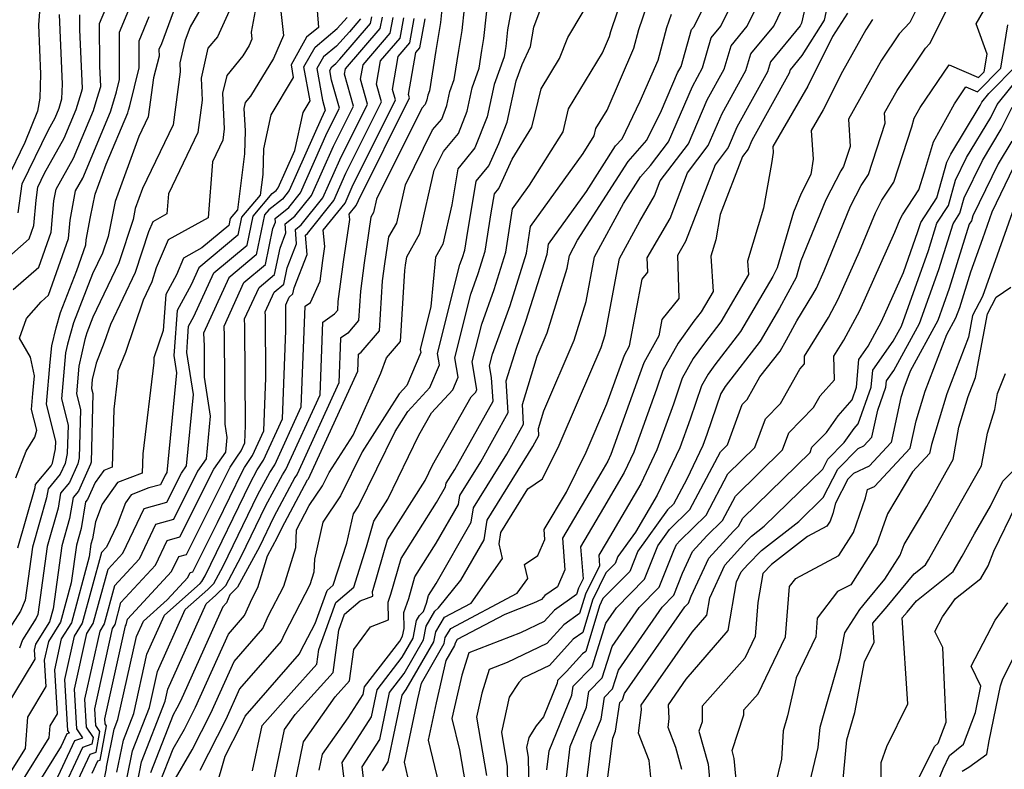
# Model space of a CAD drawing. Extents: x 2048614 to 2056816, y 2845426 to 2846625.
# Drawn here: x 2049910 to 2050045, y 2846344 to 2846447 of the extents above; entities that cross this region are included whole.
import ezdxf

# ---------------------------------------------------------------- set-up
doc = ezdxf.new("R2010")
doc.units = 0

msp = doc.modelspace()

# ---------------------------------------------------------------- linework, layer by layer
at = {"layer": 'Unknown_Line_Type', "color": 0}
for points in [[(2049936.97, 2846341.51, 2890), (2049938.33, 2846346.1, 2890), (2049940.47, 2846350.33, 2890), (2049941.05, 2846351.61, 2890), (2049948.53, 2846360.19, 2890), (2049948.67, 2846360.51, 2890), (2049950.68, 2846364.37, 2890), (2049952.32, 2846368.91, 2890), (2049953.15, 2846369.62, 2890), (2049955.01, 2846375.43, 2890), (2049955.93, 2846379.46, 2890), (2049956.63, 2846380.51, 2890), (2049961.65, 2846390.78, 2890), (2049963.4, 2846393.52, 2890), (2049966.44, 2846396.79, 2890), (2049967.75, 2846399.94, 2890), (2049967.5, 2846401.48, 2890), (2049970.57, 2846413.74, 2890), (2049970.91, 2846414.69, 2890), (2049971.23, 2846415.71, 2890), (2049971.5, 2846417.45, 2890), (2049972.79, 2846425.18, 2890), (2049974.54, 2846427.3, 2890), (2049975.93, 2846430.38, 2890), (2049977.06, 2846433.28, 2890), (2049978.31, 2846438.97, 2890), (2049979.11, 2846441.21, 2890), (2049980.24, 2846443.72, 2890), (2049980.74, 2846446.34, 2890), (2049983.32, 2846453.44, 2890)], [(2049944.23, 2846338.95, 2894), (2049946.48, 2846349.78, 2894), (2049947.94, 2846351.87, 2894), (2049953.16, 2846357.62, 2894), (2049953.93, 2846363.45, 2894), (2049954.72, 2846365.64, 2894), (2049956.86, 2846367.48, 2894), (2049958.58, 2846368.14, 2894), (2049958.57, 2846368.75, 2894), (2049958.66, 2846369.02, 2894), (2049960.62, 2846375.87, 2894), (2049965.79, 2846384.04, 2894), (2049966.8, 2846386.12, 2894), (2049972.12, 2846395.53, 2894), (2049972.73, 2846396.19, 2894), (2049972.88, 2846396.55, 2894), (2049972.26, 2846400.35, 2894), (2049973.56, 2846405.52, 2894), (2049975.27, 2846410.31, 2894), (2049976.88, 2846415.42, 2894), (2049977.8, 2846421.39, 2894), (2049980.14, 2846424.64, 2894), (2049984.73, 2846431.99, 2894), (2049985.47, 2846435.15, 2894), (2049990.15, 2846442.81, 2894), (2049991.13, 2846445.09, 2894), (2049991.32, 2846445.78, 2894), (2049993.94, 2846453.64, 2894)], [(2049909.21, 2846410.3, 2848), (2049912.73, 2846413.38, 2848), (2049914.41, 2846418.19, 2848), (2049914.79, 2846422.48, 2848), (2049915.08, 2846424.08, 2848), (2049917.47, 2846428.35, 2848), (2049920.21, 2846434.88, 2848), (2049920.72, 2846436.58, 2848), (2049921.21, 2846438.22, 2848), (2049921.09, 2846441.01, 2848), (2049921.07, 2846446.87, 2848), (2049923.29, 2846452.22, 2848)], [(2049909.57, 2846384.4, 2850), (2049910.98, 2846388.08, 2850), (2049912.15, 2846389.99, 2850), (2049912.42, 2846390.96, 2850), (2049911.71, 2846393.8, 2850), (2049911.9, 2846396, 2850), (2049912.12, 2846398.4, 2850), (2049911.55, 2846401, 2850), (2049910.07, 2846403.58, 2850), (2049911.01, 2846406.31, 2850), (2049913.04, 2846408.61, 2850), (2049914.06, 2846409.51, 2850), (2049916.79, 2846417.32, 2850), (2049917.01, 2846419.8, 2850), (2049917.76, 2846423.84, 2850), (2049918.74, 2846425.59, 2850), (2049922.57, 2846434.72, 2850), (2049922.88, 2846435.76, 2850), (2049923.39, 2846437.47, 2850), (2049923.81, 2846439.15, 2850), (2049923.79, 2846445.67, 2850), (2049926.23, 2846451.55, 2850)], [(2049929.31, 2846342.34, 2884), (2049931.18, 2846347.14, 2884), (2049932.73, 2846349.84, 2884), (2049934.26, 2846352.85, 2884), (2049938.77, 2846362.89, 2884), (2049940.99, 2846365.44, 2884), (2049942.01, 2846367.79, 2884), (2049942.82, 2846369.33, 2884), (2049944.13, 2846373.67, 2884), (2049945.51, 2846376.25, 2884), (2049946.1, 2846377.46, 2884), (2049949.64, 2846384.1, 2884), (2049949.75, 2846384.26, 2884), (2049956.52, 2846399.08, 2884), (2049956.61, 2846401.39, 2884), (2049956.98, 2846401.66, 2884), (2049959.53, 2846404.59, 2884), (2049959.94, 2846411.49, 2884), (2049960.25, 2846413.8, 2884), (2049960.8, 2846417.51, 2884), (2049961.88, 2846419.43, 2884), (2049963.07, 2846424.7, 2884), (2049966.82, 2846432.24, 2884), (2049968.06, 2846433.73, 2884), (2049968.78, 2846435.59, 2884), (2049969.2, 2846437.51, 2884), (2049969.79, 2846439.17, 2884), (2049970.42, 2846443.16, 2884), (2049970.88, 2846445.9, 2884), (2049971.51, 2846451.98, 2884)], [(2049931.19, 2846342.48, 2886), (2049933.78, 2846346.99, 2886), (2049936.33, 2846352.01, 2886), (2049939.53, 2846359.13, 2886), (2049943.5, 2846363.69, 2886), (2049944.23, 2846365.36, 2886), (2049946.39, 2846369.49, 2886), (2049948, 2846374.83, 2886), (2049948.11, 2846377.26, 2886), (2049949.85, 2846380.58, 2886), (2049951.69, 2846383.3, 2886), (2049952.58, 2846385.12, 2886), (2049955.88, 2846390.28, 2886), (2049959.7, 2846398.77, 2886), (2049960.46, 2846400.91, 2886), (2049962.42, 2846403.16, 2886), (2049962.99, 2846412.92, 2886), (2049963.09, 2846413.64, 2886), (2049963.26, 2846414.8, 2886), (2049965.06, 2846417.97, 2886), (2049967.02, 2846426.69, 2886), (2049968.3, 2846429.27, 2886), (2049970.35, 2846431.74, 2886), (2049971.54, 2846434.82, 2886), (2049972.24, 2846438, 2886), (2049973.21, 2846440.74, 2886), (2049973.59, 2846443.14, 2886), (2049973.87, 2846444.8, 2886), (2049974.57, 2846451.53, 2886)], [(2049942.07, 2846344.08, 2892), (2049943.39, 2846350.32, 2892), (2049947.36, 2846354.85, 2892), (2049950.9, 2846358.76, 2892), (2049951.17, 2846360.77, 2892), (2049953.52, 2846367.27, 2892), (2049955.97, 2846369.38, 2892), (2049957.74, 2846374.9, 2892), (2049958.75, 2846378.42, 2892), (2049960.68, 2846381.47, 2892), (2049964.91, 2846390.26, 2892), (2049966.64, 2846393.31, 2892), (2049969.58, 2846396.49, 2892), (2049970.32, 2846398.24, 2892), (2049969.88, 2846400.91, 2892), (2049972.06, 2846409.63, 2892), (2049973.09, 2846412.5, 2892), (2049974.05, 2846415.57, 2892), (2049974.86, 2846420.81, 2892), (2049975.3, 2846423.46, 2892), (2049975.9, 2846424.18, 2892), (2049977.72, 2846428.19, 2892), (2049980.46, 2846432.59, 2892), (2049981.71, 2846437.87, 2892), (2049984.26, 2846442.04, 2892), (2049985.38, 2846444.93, 2892), (2049989.73, 2846452.26, 2892)], [(2049957.74, 2846339.57, 2902), (2049957.14, 2846344.66, 2902), (2049959.56, 2846348.42, 2902), (2049960.89, 2846354.89, 2902), (2049962.9, 2846357.5, 2902), (2049965.55, 2846362.1, 2902), (2049965.91, 2846364, 2902), (2049967.14, 2846366.07, 2902), (2049967.6, 2846366.51, 2902), (2049970.7, 2846370.3, 2902), (2049973.89, 2846375.87, 2902), (2049974.31, 2846378.57, 2902), (2049980.57, 2846388.69, 2902), (2049981.41, 2846390.2, 2902), (2049981.35, 2846391.18, 2902), (2049982.1, 2846393.61, 2902), (2049986.28, 2846403.3, 2902), (2049987.9, 2846408.65, 2902), (2049989.05, 2846414.76, 2902), (2049993.03, 2846422.12, 2902), (2049995.37, 2846425.78, 2902), (2049996.77, 2846427.35, 2902), (2049999.23, 2846430.58, 2902), (2050002.5, 2846438.22, 2902), (2050003.91, 2846440.76, 2902), (2050005.1, 2846444.91, 2902), (2050006.39, 2846446.48, 2902), (2050009.3, 2846452.44, 2902)], [(2049982.5, 2846344.24, 2918), (2049982.82, 2846346.84, 2918), (2049985.94, 2846354.5, 2918), (2049986.13, 2846355.75, 2918), (2049988.73, 2846358.4, 2918), (2049990.62, 2846364.43, 2918), (2049992.06, 2846366.52, 2918), (2049995.92, 2846370.44, 2918), (2049997.75, 2846375.06, 2918), (2049999.35, 2846377.28, 2918), (2050002.16, 2846380.03, 2918), (2050006.35, 2846387.95, 2918), (2050007.32, 2846388.91, 2918), (2050009.34, 2846394.47, 2918), (2050010.02, 2846395.17, 2918), (2050011.78, 2846398.27, 2918), (2050014.54, 2846401.83, 2918), (2050015.44, 2846403.38, 2918), (2050016.84, 2846405.99, 2918), (2050019.06, 2846409.58, 2918), (2050019.55, 2846410.49, 2918), (2050020.61, 2846412.87, 2918), (2050024.24, 2846421.73, 2918), (2050025.7, 2846424.58, 2918), (2050026.72, 2846426.12, 2918), (2050029, 2846433.15, 2918), (2050028.9, 2846434.57, 2918), (2050030.63, 2846437.65, 2918), (2050034.53, 2846443.48, 2918), (2050035.13, 2846444.13, 2918), (2050036.56, 2846446.89, 2918), (2050038.89, 2846451.76, 2918)], [(2049942.71, 2846450.1, 2860), (2049941.89, 2846445.66, 2860), (2049942, 2846444.73, 2860), (2049941.6, 2846443.85, 2860), (2049940.72, 2846442.4, 2860), (2049938.52, 2846439.73, 2860), (2049937.96, 2846437.28, 2860), (2049938.19, 2846432.39, 2860), (2049937.98, 2846430.84, 2860), (2049936.56, 2846427.85, 2860), (2049935.96, 2846420.14, 2860), (2049930.48, 2846417.1, 2860), (2049928.85, 2846413.25, 2860), (2049928.22, 2846411.32, 2860), (2049927.04, 2846408.84, 2860), (2049924.61, 2846401.63, 2860), (2049923.55, 2846399.04, 2860), (2049923.53, 2846398.13, 2860), (2049923.01, 2846393.83, 2860), (2049922.79, 2846385.84, 2860), (2049921.65, 2846385.4, 2860), (2049920.46, 2846383.74, 2860), (2049919.42, 2846381.42, 2860), (2049919.13, 2846381.08, 2860), (2049918.52, 2846377.41, 2860), (2049917.87, 2846375.15, 2860), (2049917.16, 2846369.95, 2860), (2049915.69, 2846364.53, 2860), (2049914.03, 2846361.9, 2860), (2049913.46, 2846359.34, 2860), (2049913.68, 2846355.69, 2860), (2049911.14, 2846351.47, 2860), (2049910.82, 2846347.18, 2860), (2049908.45, 2846343.38, 2860)], [(2049936.02, 2846450.81, 2856), (2049933.5, 2846446.4, 2856), (2049932.77, 2846444.44, 2856), (2049932.09, 2846441.46, 2856), (2049932.15, 2846440.21, 2856), (2049931.15, 2846432.95, 2856), (2049926.97, 2846424.16, 2856), (2049925.97, 2846421.41, 2856), (2049925.67, 2846419.92, 2856), (2049923.72, 2846413.97, 2856), (2049920.14, 2846406.47, 2856), (2049919.32, 2846404.34, 2856), (2049919.05, 2846403.41, 2856), (2049918.22, 2846399.74, 2856), (2049917.89, 2846395.96, 2856), (2049918.43, 2846393.81, 2856), (2049918.26, 2846387.15, 2856), (2049918.08, 2846386.31, 2856), (2049916.91, 2846383.73, 2856), (2049915.7, 2846382.27, 2856), (2049915.36, 2846380.23, 2856), (2049913.84, 2846374.96, 2856), (2049912.58, 2846365.61, 2856), (2049912.35, 2846365.1, 2856), (2049910.48, 2846362.11, 2856), (2049910.07, 2846360.99, 2856)], [(2049947.73, 2846341.57, 2896), (2049949.08, 2846348.08, 2896), (2049953.42, 2846354.28, 2896), (2049955.41, 2846356.49, 2896), (2049955.99, 2846360.8, 2896), (2049958.26, 2846363.91, 2896), (2049960.76, 2846364.88, 2896), (2049960.71, 2846367.31, 2896), (2049961.09, 2846368.41, 2896), (2049962.5, 2846373.32, 2896), (2049967.36, 2846381, 2896), (2049968.6, 2846383.16, 2896), (2049968.68, 2846383.67, 2896), (2049969.85, 2846385.56, 2896), (2049975.11, 2846394.94, 2896), (2049974.9, 2846398.21, 2896), (2049974.64, 2846399.78, 2896), (2049975.05, 2846401.41, 2896), (2049977.46, 2846408.11, 2896), (2049979.71, 2846415.28, 2896), (2049980.27, 2846418.96, 2896), (2049987.49, 2846428.98, 2896), (2049989, 2846431.4, 2896), (2049989.24, 2846432.44, 2896), (2049990.78, 2846434.96, 2896), (2049994.46, 2846443.46, 2896), (2049995.16, 2846446.04, 2896), (2049996.78, 2846450.88, 2896)], [(2049959.91, 2846344.08, 2904), (2049960.71, 2846345.32, 2904), (2049962.61, 2846354.51, 2904), (2049963.19, 2846355.27, 2904), (2049966.97, 2846361.85, 2904), (2049967.24, 2846363.22, 2904), (2049968.43, 2846365.24, 2904), (2049972.1, 2846367.18, 2904), (2049976.41, 2846373.3, 2904), (2049975.94, 2846375.31, 2904), (2049976.18, 2846376.88, 2904), (2049979.88, 2846382.86, 2904), (2049981.91, 2846384.26, 2904), (2049984.19, 2846388.88, 2904), (2049986.87, 2846395.07, 2904), (2049989.99, 2846402.3, 2904), (2049990.53, 2846404.07, 2904), (2049992.5, 2846414.56, 2904), (2049995.27, 2846419.68, 2904), (2049997.29, 2846423.16, 2904), (2049998.09, 2846425.24, 2904), (2050001.96, 2846430.33, 2904), (2050004.54, 2846436.35, 2904), (2050006.88, 2846440.58, 2904), (2050007.81, 2846443.81, 2904), (2050010.03, 2846446.5, 2904), (2050012.04, 2846450.6, 2904)], [(2050021.44, 2846451.15, 2910), (2050020.59, 2846447.31, 2910), (2050017.56, 2846442.45, 2910), (2050015.93, 2846440.48, 2910), (2050015.8, 2846440.04, 2910), (2050010.67, 2846430.76, 2910), (2050010.16, 2846429.57, 2910), (2050009.39, 2846428.56, 2910), (2050006.33, 2846420.59, 2910), (2050005.71, 2846417.14, 2910), (2050005.03, 2846414.87, 2910), (2050005.36, 2846410.03, 2910), (2050003.7, 2846407.21, 2910), (2050002.72, 2846405.93, 2910), (2050000.57, 2846402.92, 2910), (2049998.46, 2846399.15, 2910), (2049997.59, 2846396.6, 2910), (2049994.48, 2846387.91, 2910), (2049993.14, 2846385.11, 2910), (2049990.29, 2846380.26, 2910), (2049987.14, 2846374.92, 2910), (2049987.48, 2846370.5, 2910), (2049986.84, 2846369.21, 2910), (2049986.58, 2846368.34, 2910), (2049983.54, 2846366.2, 2910), (2049982.15, 2846364.65, 2910), (2049978.87, 2846363.07, 2910), (2049971.78, 2846360.32, 2910), (2049970.81, 2846357.27, 2910), (2049969.8, 2846352.88, 2910), (2049969.47, 2846351.3, 2910), (2049970.52, 2846347.01, 2910), (2049971.35, 2846342.18, 2910)], [(2049984.88, 2846340.5, 2920), (2049985.73, 2846347.43, 2920), (2049987.94, 2846352.86, 2920), (2049988.27, 2846355, 2920), (2049990.13, 2846356.89, 2920), (2049991.47, 2846361.2, 2920), (2049995.2, 2846366.57, 2920), (2049997.94, 2846369.35, 2920), (2049999.95, 2846374.42, 2920), (2050000.31, 2846375.21, 2920), (2050000.82, 2846375.77, 2920), (2050004.39, 2846379.27, 2920), (2050007.38, 2846384.92, 2920), (2050011.1, 2846388.57, 2920), (2050012.53, 2846392.52, 2920), (2050014.59, 2846394.61, 2920), (2050017.28, 2846399.35, 2920), (2050017.92, 2846400.08, 2920), (2050017.89, 2846401.13, 2920), (2050021.19, 2846406.44, 2920), (2050022.53, 2846408.96, 2920), (2050025.46, 2846415.52, 2920), (2050027.64, 2846420.85, 2920), (2050028.52, 2846422.57, 2920), (2050030.16, 2846425.05, 2920), (2050032.63, 2846432.67, 2920), (2050032.97, 2846433.83, 2920), (2050033.78, 2846435.31, 2920), (2050037.76, 2846441.19, 2920), (2050041.81, 2846439.44, 2920), (2050042.6, 2846440.24, 2920), (2050042.99, 2846442.63, 2920), (2050041.51, 2846446.81, 2920), (2050043.67, 2846450.68, 2920)], [(2049912.83, 2846449.05, 2842), (2049912.67, 2846446.69, 2842), (2049912.95, 2846439.88, 2842), (2049912.85, 2846436.59, 2842), (2049912.52, 2846434.83, 2842), (2049910.81, 2846430.49, 2842), (2049908.28, 2846425.27, 2842)], [(2049968.08, 2846448.83, 2882), (2049967.89, 2846447.01, 2882), (2049967.25, 2846443.17, 2882), (2049966.37, 2846437.6, 2882), (2049966.17, 2846437.03, 2882), (2049966.02, 2846436.36, 2882), (2049965.77, 2846435.72, 2882), (2049965.34, 2846435.2, 2882), (2049959.12, 2846422.71, 2882), (2049958.71, 2846420.89, 2882), (2049958.33, 2846420.22, 2882), (2049957.4, 2846413.96, 2882), (2049956.89, 2846410.06, 2882), (2049956.65, 2846406.02, 2882), (2049955.15, 2846404.3, 2882), (2049954.18, 2846403.6, 2882), (2049953.94, 2846397.44, 2882), (2049948.21, 2846384.9, 2882), (2049947.9, 2846384.44, 2882), (2049945.01, 2846379.01, 2882), (2049943.02, 2846374.91, 2882), (2049940.03, 2846369.34, 2882), (2049938.96, 2846368.29, 2882), (2049938.48, 2846367.19, 2882), (2049938.01, 2846366.65, 2882), (2049932.19, 2846353.69, 2882), (2049931.68, 2846352.7, 2882), (2049931.17, 2846351.8, 2882), (2049928.06, 2846343.84, 2882)], [(2049977.75, 2846449.44, 2888), (2049977.1, 2846446, 2888), (2049976.86, 2846443.69, 2888), (2049976.76, 2846443.13, 2888), (2049976.63, 2846442.3, 2888), (2049975.27, 2846438.48, 2888), (2049974.3, 2846434.05, 2888), (2049972.63, 2846429.75, 2888), (2049971.28, 2846428.12, 2888), (2049970.28, 2846426.9, 2888), (2049969.44, 2846421.91, 2888), (2049968.23, 2846416.52, 2888), (2049967.21, 2846414.72, 2888), (2049966.59, 2846407.93, 2888), (2049965.12, 2846402.04, 2888), (2049965.19, 2846401.63, 2888), (2049963.29, 2846397.09, 2888), (2049962.24, 2846395.96, 2888), (2049957.12, 2846387.95, 2888), (2049954.16, 2846381.9, 2888), (2049951.72, 2846378.29, 2888), (2049950.57, 2846373.23, 2888), (2049950.49, 2846371.41, 2888), (2049949.96, 2846369.66, 2888), (2049946.45, 2846362.94, 2888), (2049946.01, 2846361.94, 2888), (2049940.29, 2846355.37, 2888), (2049938.4, 2846351.17, 2888), (2049934.84, 2846344.13, 2888)], [(2049955.38, 2846336.75, 2900), (2049954.38, 2846345.24, 2900), (2049958.4, 2846351.51, 2900), (2049959.18, 2846355.26, 2900), (2049962.61, 2846359.73, 2900), (2049964.12, 2846362.35, 2900), (2049964.59, 2846364.77, 2900), (2049965, 2846365.47, 2900), (2049965.54, 2846365.99, 2900), (2049965.96, 2846367.18, 2900), (2049966.26, 2846368.23, 2900), (2049967.29, 2846369.86, 2900), (2049972.13, 2846378.3, 2900), (2049972.43, 2846380.27, 2900), (2049976.99, 2846387.65, 2900), (2049979.31, 2846391.78, 2900), (2049979.14, 2846394.46, 2900), (2049981.19, 2846401.12, 2900), (2049982.57, 2846404.31, 2900), (2049985.28, 2846413.24, 2900), (2049985.6, 2846414.97, 2900), (2049986.73, 2846417.05, 2900), (2049993.66, 2846427.9, 2900), (2049996.26, 2846430.82, 2900), (2049998.24, 2846434.9, 2900), (2050000.46, 2846440.08, 2900), (2050000.94, 2846440.94, 2900), (2050002.39, 2846446.02, 2900), (2050002.76, 2846446.47, 2900), (2050003.99, 2846448.99, 2900)], [(2049963.43, 2846343.27, 2906), (2049962.93, 2846345.3, 2906), (2049964.79, 2846354.02, 2906), (2049965.28, 2846356.18, 2906), (2049968.4, 2846361.59, 2906), (2049968.56, 2846362.44, 2906), (2049969.3, 2846363.69, 2906), (2049978.45, 2846368.54, 2906), (2049979.88, 2846370.57, 2906), (2049979.44, 2846372.47, 2906), (2049981.29, 2846373.69, 2906), (2049982.25, 2846375.91, 2906), (2049982.15, 2846377.27, 2906), (2049985.19, 2846382.43, 2906), (2049987.9, 2846387.92, 2906), (2049990.77, 2846394.55, 2906), (2049992.99, 2846400.75, 2906), (2049993.17, 2846401.27, 2906), (2049993.87, 2846402.52, 2906), (2049995.59, 2846411.72, 2906), (2049996.36, 2846412.68, 2906), (2049996.3, 2846414.63, 2906), (2049999.43, 2846420.03, 2906), (2050001.85, 2846426.35, 2906), (2050004.69, 2846430.08, 2906), (2050006.59, 2846434.49, 2906), (2050009.86, 2846440.4, 2906), (2050010.51, 2846442.7, 2906), (2050013.67, 2846446.52, 2906), (2050014.77, 2846448.77, 2906)], [(2049905.39, 2846411.99, 2846), (2049911.4, 2846417.26, 2846), (2049912.03, 2846419.07, 2846), (2049912.34, 2846422.55, 2846), (2049912.59, 2846424.38, 2846), (2049913.51, 2846426.29, 2846), (2049916.21, 2846431.11, 2846), (2049917.86, 2846435.04, 2846), (2049918.56, 2846437.41, 2846), (2049918.72, 2846437.93, 2846), (2049918.36, 2846446.02, 2846), (2049918.36, 2846448.07, 2846)], [(2049938.88, 2846448.55, 2858), (2049937.26, 2846445.04, 2858), (2049935.95, 2846443.46, 2858), (2049935.03, 2846439.37, 2858), (2049935.17, 2846436.3, 2858), (2049934.57, 2846431.89, 2858), (2049930.54, 2846423.43, 2858), (2049930.32, 2846420.67, 2858), (2049928.37, 2846419.59, 2858), (2049927.79, 2846418.21, 2858), (2049925.97, 2846412.64, 2858), (2049922.56, 2846405.49, 2858), (2049921.71, 2846402.98, 2858), (2049920.57, 2846400.18, 2858), (2049920.06, 2846397.91, 2858), (2049919.95, 2846396.68, 2858), (2049920.13, 2846395.98, 2858), (2049919.89, 2846386.54, 2858), (2049919.83, 2846386.26, 2858), (2049918.16, 2846382.57, 2858), (2049917.42, 2846381.68, 2858), (2049916.94, 2846378.82, 2858), (2049915.86, 2846375.05, 2858), (2049914.68, 2846366.36, 2858), (2049914.19, 2846364.58, 2858), (2049912.27, 2846361.54, 2858), (2049912.08, 2846360.68, 2858), (2049912.15, 2846359.46, 2858), (2049908.05, 2846352.65, 2858)], [(2049931.18, 2846448.4, 2854), (2049929.56, 2846444.07, 2854), (2049929.22, 2846443.27, 2854), (2049929.23, 2846442.38, 2854), (2049928.48, 2846439.38, 2854), (2049927.74, 2846434.01, 2854), (2049926.46, 2846431.32, 2854), (2049923.22, 2846422.39, 2854), (2049922.22, 2846417.57, 2854), (2049921.47, 2846415.29, 2854), (2049920.1, 2846412.42, 2854), (2049917.5, 2846405.72, 2854), (2049916.65, 2846402.78, 2854), (2049916.38, 2846401.57, 2854), (2049915.83, 2846395.24, 2854), (2049916.73, 2846391.63, 2854), (2049916.63, 2846387.76, 2854), (2049916.33, 2846386.36, 2854), (2049915.66, 2846384.88, 2854), (2049913.99, 2846382.86, 2854), (2049913.78, 2846381.65, 2854), (2049911.83, 2846374.86, 2854), (2049910.84, 2846367.57, 2854), (2049910.18, 2846366.07, 2854), (2049908.65, 2846363.63, 2854)], [(2049909.81, 2846374.76, 2852), (2049912.2, 2846383.06, 2852), (2049912.27, 2846383.46, 2852), (2049914.41, 2846386.03, 2852), (2049914.58, 2846386.4, 2852), (2049915.01, 2846388.36, 2852), (2049915.03, 2846389.45, 2852), (2049913.77, 2846394.52, 2852), (2049914.27, 2846400.29, 2852), (2049914.48, 2846402.52, 2852), (2049915.08, 2846405, 2852), (2049915.68, 2846407.11, 2852), (2049917.94, 2846412.9, 2852), (2049919.17, 2846416.44, 2852), (2049919.23, 2846417.13, 2852), (2049919.82, 2846420.28, 2852), (2049920.46, 2846423.38, 2852), (2049921.97, 2846427.52, 2852), (2049924.92, 2846434.56, 2852), (2049925.03, 2846434.93, 2852), (2049925.22, 2846435.55, 2852), (2049926.52, 2846440.76, 2852), (2049926.51, 2846444.47, 2852), (2049927.89, 2846447.81, 2852)], [(2049909.88, 2846420.82, 2844), (2049910.43, 2846424.83, 2844), (2049914.03, 2846432.24, 2844), (2049914.94, 2846433.87, 2844), (2049915.5, 2846435.2, 2844), (2049915.89, 2846436.5, 2844), (2049915.95, 2846438.52, 2844), (2049915.56, 2846448.08, 2844)], [(2049945.96, 2846448.5, 2862), (2049946.34, 2846445.2, 2862), (2049944.94, 2846442.06, 2862), (2049941.81, 2846436.88, 2862), (2049941.08, 2846436, 2862), (2049940.9, 2846435.19, 2862), (2049941.04, 2846432.12, 2862), (2049940.98, 2846428.95, 2862), (2049940, 2846421.22, 2862), (2049939.01, 2846420.05, 2862), (2049938.81, 2846419.09, 2862), (2049935.12, 2846416.01, 2862), (2049932.59, 2846414.61, 2862), (2049931.61, 2846412.3, 2862), (2049930.15, 2846409.6, 2862), (2049929.78, 2846404.67, 2862), (2049928.53, 2846400.91, 2862), (2049928.51, 2846400.25, 2862), (2049926.99, 2846387.68, 2862), (2049926.92, 2846385.04, 2862), (2049923.53, 2846383.73, 2862), (2049921.43, 2846380.79, 2862), (2049920.49, 2846378.33, 2862), (2049920.1, 2846376, 2862), (2049919.88, 2846375.25, 2862), (2049919.65, 2846373.53, 2862), (2049917.19, 2846364.47, 2862), (2049915.79, 2846362.26, 2862), (2049914.85, 2846357.99, 2862), (2049915.22, 2846351.92, 2862), (2049914.23, 2846350.29, 2862), (2049914.11, 2846348.63, 2862), (2049910.12, 2846342.23, 2862)], [(2049950.94, 2846448.63, 2864), (2049951.12, 2846446.33, 2864), (2049949.51, 2846444.99, 2864), (2049947.36, 2846441.17, 2864), (2049947.67, 2846439.44, 2864), (2049944.59, 2846434.31, 2864), (2049943.56, 2846429.62, 2864), (2049943.49, 2846426.08, 2864), (2049943.13, 2846423.24, 2864), (2049940.58, 2846420.22, 2864), (2049940.07, 2846417.74, 2864), (2049934.68, 2846413.25, 2864), (2049933.63, 2846410.95, 2864), (2049931.72, 2846407.42, 2864), (2049931.29, 2846401.79, 2864), (2049931.26, 2846401.19, 2864), (2049931.63, 2846398.81, 2864), (2049930.32, 2846385.11, 2864), (2049930.08, 2846384.78, 2864), (2049929.41, 2846383.43, 2864), (2049927.84, 2846383.01, 2864), (2049925.41, 2846382.07, 2864), (2049924.63, 2846380.97, 2864), (2049923.47, 2846377.95, 2864), (2049922.01, 2846374.88, 2864), (2049921.33, 2846374.14, 2864), (2049918.69, 2846364.41, 2864), (2049917.55, 2846362.62, 2864), (2049916.24, 2846356.65, 2864), (2049916.66, 2846349.64, 2864), (2049916.88, 2846349.3, 2864), (2049916.57, 2846349.2, 2864), (2049915.78, 2846347.49, 2864), (2049911.78, 2846341.07, 2864)], [(2049914.69, 2846341.91, 2866), (2049917.64, 2846348.27, 2866), (2049918.78, 2846348.63, 2866), (2049917.95, 2846349.87, 2866), (2049917.62, 2846355.31, 2866), (2049919.32, 2846362.97, 2866), (2049920.19, 2846364.36, 2866), (2049922.22, 2846371.84, 2866), (2049924.25, 2846374.04, 2866), (2049927.17, 2846380.19, 2866), (2049930.3, 2846381.04, 2866), (2049932.31, 2846385.05, 2866), (2049933.01, 2846386.05, 2866), (2049933.95, 2846395.85, 2866), (2049933.05, 2846401.62, 2866), (2049933.12, 2846403.1, 2866), (2049933.29, 2846405.24, 2866), (2049934.01, 2846406.59, 2866), (2049936.75, 2846412.58, 2866), (2049941.33, 2846416.4, 2866), (2049942.16, 2846420.39, 2866), (2049944.76, 2846423.47, 2866), (2049945.31, 2846423.91, 2866), (2049945.59, 2846424.26, 2866), (2049947.88, 2846429.41, 2866), (2049949.02, 2846434.63, 2866), (2049949.97, 2846436.22, 2866), (2049949.14, 2846440.92, 2866), (2049950.66, 2846443.62, 2866), (2049953.71, 2846446.16, 2866), (2049955.07, 2846447.67, 2866)], [(2049956.92, 2846447.51, 2868), (2049955.39, 2846445.73, 2868), (2049953.61, 2846443.75, 2868), (2049951.81, 2846442.26, 2868), (2049950.92, 2846440.66, 2868), (2049951.69, 2846436.3, 2868), (2049952.07, 2846434.93, 2868), (2049951.48, 2846433.74, 2868), (2049947.12, 2846423.92, 2868), (2049946.18, 2846422.73, 2868), (2049944.31, 2846421.25, 2868), (2049943.73, 2846420.56, 2868), (2049942.59, 2846415.05, 2868), (2049938.82, 2846411.91, 2868), (2049935.34, 2846404.28, 2868), (2049935.41, 2846402.56, 2868), (2049935.43, 2846398.25, 2868), (2049936.26, 2846392.89, 2868), (2049935.7, 2846386.99, 2868), (2049934.53, 2846385.32, 2868), (2049931.2, 2846378.65, 2868), (2049928.76, 2846377.99, 2868), (2049926.48, 2846373.2, 2868), (2049923.11, 2846369.54, 2868), (2049921.69, 2846364.3, 2868), (2049921.08, 2846363.33, 2868), (2049919.01, 2846353.96, 2868), (2049919.24, 2846350.1, 2868), (2049920.18, 2846348.7, 2868), (2049920.01, 2846347.75, 2868), (2049918.71, 2846347.33, 2868), (2049915.46, 2846340.35, 2868)], [(2049917.76, 2846342.07, 2870), (2049919.77, 2846346.4, 2870), (2049920.58, 2846346.66, 2870), (2049921.09, 2846349.51, 2870), (2049920.53, 2846350.33, 2870), (2049920.39, 2846352.62, 2870), (2049922.84, 2846363.69, 2870), (2049923.19, 2846364.24, 2870), (2049924, 2846367.24, 2870), (2049928.72, 2846372.36, 2870), (2049930.35, 2846375.79, 2870), (2049932.09, 2846376.26, 2870), (2049936.75, 2846385.59, 2870), (2049938.39, 2846387.93, 2870), (2049938.58, 2846389.93, 2870), (2049938.3, 2846391.75, 2870), (2049938.22, 2846403.91, 2870), (2049938.16, 2846405.26, 2870), (2049940.89, 2846411.24, 2870), (2049943.85, 2846413.71, 2870), (2049944.88, 2846418.67, 2870), (2049945.22, 2846419.55, 2870), (2049945.18, 2846420.06, 2870), (2049947.04, 2846421.55, 2870), (2049948.66, 2846423.57, 2870), (2049952.34, 2846431.88, 2870), (2049954, 2846435.21, 2870), (2049952.93, 2846439.09, 2870), (2049952.7, 2846440.41, 2870), (2049952.97, 2846440.89, 2870), (2049953.51, 2846441.35, 2870), (2049954.05, 2846441.95, 2870), (2049958.28, 2846446.85, 2870), (2049958.45, 2846447.8, 2870)], [(2049920.06, 2846343.79, 2872), (2049920.84, 2846345.46, 2872), (2049921.15, 2846345.56, 2872), (2049921.99, 2846350.31, 2872), (2049921.82, 2846350.57, 2872), (2049921.78, 2846351.27, 2872), (2049924.6, 2846364.05, 2872), (2049924.69, 2846364.19, 2872), (2049924.89, 2846364.94, 2872), (2049930.95, 2846371.52, 2872), (2049931.94, 2846373.58, 2872), (2049932.99, 2846373.87, 2872), (2049938.98, 2846385.86, 2872), (2049939.93, 2846387.22, 2872), (2049940.52, 2846388.1, 2872), (2049941.02, 2846389.21, 2872), (2049941.12, 2846391.58, 2872), (2049941.03, 2846405.26, 2872), (2049940.99, 2846406.24, 2872), (2049942.97, 2846410.58, 2872), (2049945.11, 2846412.36, 2872), (2049945.86, 2846415.96, 2872), (2049946.67, 2846418.06, 2872), (2049946.57, 2846419.3, 2872), (2049947.9, 2846420.36, 2872), (2049950.19, 2846423.22, 2872), (2049953.2, 2846430.01, 2872), (2049955.93, 2846435.5, 2872), (2049954.71, 2846439.9, 2872), (2049954.83, 2846440.62, 2872), (2049959.63, 2846446.19, 2872), (2049959.91, 2846447.74, 2872)], [(2049920.78, 2846338.37, 2874), (2049921.99, 2846344.41, 2874), (2049922.03, 2846344.61, 2874), (2049923.08, 2846349.84, 2874), (2049923.59, 2846351.14, 2874), (2049926.14, 2846362.57, 2874), (2049927.1, 2846364.7, 2874), (2049930.35, 2846367.6, 2874), (2049933.19, 2846370.68, 2874), (2049933.52, 2846371.38, 2874), (2049933.88, 2846371.48, 2874), (2049937.26, 2846378.24, 2874), (2049940.64, 2846385.22, 2874), (2049940.96, 2846385.83, 2874), (2049942.06, 2846387.46, 2874), (2049943.61, 2846390.85, 2874), (2049943.89, 2846398.12, 2874), (2049943.84, 2846406.61, 2874), (2049943.81, 2846407.22, 2874), (2049945.04, 2846409.91, 2874), (2049946.37, 2846411.02, 2874), (2049946.83, 2846413.25, 2874), (2049948.12, 2846416.58, 2874), (2049947.96, 2846418.54, 2874), (2049948.77, 2846419.18, 2874), (2049951.72, 2846422.87, 2874), (2049954.05, 2846428.14, 2874), (2049957.86, 2846435.78, 2874), (2049956.92, 2846439.2, 2874), (2049957.25, 2846441.18, 2874), (2049960.99, 2846445.52, 2874), (2049961.38, 2846447.69, 2874)], [(2049923.44, 2846343.91, 2876), (2049924.33, 2846348.34, 2876), (2049925.75, 2846351.98, 2876), (2049927.57, 2846360.15, 2876), (2049929.97, 2846365.49, 2876), (2049934.86, 2846369.86, 2876), (2049935.13, 2846370.12, 2876), (2049935.55, 2846370.9, 2876), (2049941.73, 2846383.67, 2876), (2049942.69, 2846385.48, 2876), (2049943.6, 2846386.82, 2876), (2049946.19, 2846392.5, 2876), (2049946.67, 2846404.67, 2876), (2049946.65, 2846407.96, 2876), (2049946.64, 2846408.2, 2876), (2049947.11, 2846409.24, 2876), (2049947.63, 2846409.67, 2876), (2049947.81, 2846410.54, 2876), (2049949.57, 2846415.09, 2876), (2049949.36, 2846417.78, 2876), (2049949.63, 2846418, 2876), (2049953.25, 2846422.52, 2876), (2049954.91, 2846426.27, 2876), (2049959.79, 2846436.07, 2876), (2049959.12, 2846438.5, 2876), (2049959.66, 2846441.75, 2876), (2049962.34, 2846444.86, 2876), (2049962.84, 2846447.63, 2876)], [(2049924.84, 2846343.22, 2878), (2049925.57, 2846346.84, 2878), (2049927.91, 2846352.83, 2878), (2049929.01, 2846357.74, 2878), (2049932.84, 2846366.29, 2878), (2049935.94, 2846369.05, 2878), (2049936.76, 2846369.86, 2878), (2049938.04, 2846372.24, 2878), (2049942.82, 2846382.12, 2878), (2049944.43, 2846385.14, 2878), (2049945.13, 2846386.18, 2878), (2049948.77, 2846394.15, 2878), (2049949.32, 2846408.01, 2878), (2049950.02, 2846408.52, 2878), (2049951.35, 2846411.44, 2878), (2049951.72, 2846414.27, 2878), (2049952.01, 2846416.21, 2878), (2049951.79, 2846418.43, 2878), (2049954.78, 2846422.17, 2878), (2049955.77, 2846424.41, 2878), (2049961.72, 2846436.35, 2878), (2049961.32, 2846437.8, 2878), (2049962.07, 2846442.31, 2878), (2049963.7, 2846444.2, 2878), (2049964.3, 2846447.57, 2878)], [(2049926.25, 2846342.52, 2880), (2049926.82, 2846345.34, 2880), (2049930.07, 2846353.68, 2880), (2049930.44, 2846355.33, 2880), (2049935.71, 2846367.08, 2880), (2049937.01, 2846368.25, 2880), (2049938.4, 2846369.6, 2880), (2049940.53, 2846373.57, 2880), (2049943.92, 2846380.57, 2880), (2049946.17, 2846384.79, 2880), (2049946.67, 2846385.54, 2880), (2049951.35, 2846395.79, 2880), (2049951.75, 2846405.81, 2880), (2049953.33, 2846406.94, 2880), (2049953.77, 2846407.45, 2880), (2049953.84, 2846408.63, 2880), (2049954.56, 2846414.11, 2880), (2049955.42, 2846419.92, 2880), (2049955.35, 2846420.63, 2880), (2049956.31, 2846421.82, 2880), (2049956.63, 2846422.54, 2880), (2049963.65, 2846436.64, 2880), (2049963.52, 2846437.1, 2880), (2049964.49, 2846442.88, 2880), (2049965.05, 2846443.53, 2880), (2049965.77, 2846447.51, 2880)], [(2049951.23, 2846344.19, 2898), (2049951.69, 2846346.38, 2898), (2049955.19, 2846351.4, 2898), (2049957.25, 2846354.6, 2898), (2049957.46, 2846355.64, 2898), (2049962.32, 2846361.95, 2898), (2049962.69, 2846362.61, 2898), (2049962.9, 2846363.69, 2898), (2049962.86, 2846365.87, 2898), (2049963.53, 2846367.79, 2898), (2049964.38, 2846370.78, 2898), (2049967.32, 2846375.43, 2898), (2049970.36, 2846380.73, 2898), (2049970.55, 2846381.97, 2898), (2049973.42, 2846386.6, 2898), (2049977.21, 2846393.36, 2898), (2049976.93, 2846397.75, 2898), (2049978.32, 2846402.24, 2898), (2049979.64, 2846405.92, 2898), (2049982.53, 2846415.14, 2898), (2049982.74, 2846416.52, 2898), (2049987.96, 2846423.76, 2898), (2049991.96, 2846430.03, 2898), (2049992.84, 2846431.01, 2898), (2049995.34, 2846436.17, 2898), (2049997.79, 2846441.83, 2898), (2049999, 2846446.3, 2898), (2049999.61, 2846448.13, 2898)], [(2050017.85, 2846448.53, 2908), (2050017.5, 2846446.93, 2908), (2050017.31, 2846446.54, 2908), (2050013.22, 2846441.59, 2908), (2050012.83, 2846440.22, 2908), (2050008.63, 2846432.62, 2908), (2050007.43, 2846429.82, 2908), (2050005.62, 2846427.45, 2908), (2050001.56, 2846416.89, 2908), (2050000.46, 2846414.98, 2908), (2050000.64, 2846409.07, 2908), (2049998.31, 2846406.14, 2908), (2049997.9, 2846403.93, 2908), (2049995.82, 2846400.21, 2908), (2049995.29, 2846398.68, 2908), (2049991.32, 2846387.6, 2908), (2049990.87, 2846386.67, 2908), (2049989.92, 2846385.04, 2908), (2049984.64, 2846376.1, 2908), (2049984.98, 2846371.74, 2908), (2049983.97, 2846369.41, 2908), (2049982.25, 2846368.2, 2908), (2049981.78, 2846367.68, 2908), (2049980.69, 2846367.15, 2908), (2049976.74, 2846365.62, 2908), (2049970.17, 2846362.15, 2908), (2049969.89, 2846361.67, 2908), (2049969.83, 2846361.34, 2908), (2049968.63, 2846359.26, 2908), (2049967.3, 2846353.45, 2908), (2049966.2, 2846348.3, 2908), (2049967.69, 2846342.23, 2908)], [(2050023.79, 2846448.29, 2912), (2050021.77, 2846445.06, 2912), (2050018.34, 2846438.26, 2912), (2050013.55, 2846429.95, 2912), (2050013.61, 2846429.14, 2912), (2050013.37, 2846427.63, 2912), (2050012.26, 2846421.45, 2912), (2050010.09, 2846414.19, 2912), (2050010.21, 2846412.36, 2912), (2050006.41, 2846405.86, 2912), (2050004.15, 2846402.93, 2912), (2050002.62, 2846400.78, 2912), (2050001.11, 2846398.09, 2912), (2049999.89, 2846394.52, 2912), (2049997.63, 2846388.22, 2912), (2049995.41, 2846383.56, 2912), (2049990.66, 2846375.47, 2912), (2049989.64, 2846373.74, 2912), (2049989.75, 2846372.31, 2912), (2049987.8, 2846368.4, 2912), (2049987.01, 2846365.73, 2912), (2049984.82, 2846364.2, 2912), (2049982.51, 2846361.62, 2912), (2049977.06, 2846358.99, 2912), (2049974.6, 2846358.04, 2912), (2049973.57, 2846354.78, 2912), (2049972.83, 2846351.48, 2912), (2049974.21, 2846343.45, 2912)], [(2050027.26, 2846447.4, 2914), (2050026.32, 2846446, 2914), (2050023.12, 2846440.27, 2914), (2050020.46, 2846435, 2914), (2050018.8, 2846432.13, 2914), (2050019.11, 2846428.21, 2914), (2050018.78, 2846426.1, 2914), (2050017.43, 2846423.48, 2914), (2050016.38, 2846420.92, 2914), (2050014.17, 2846413.26, 2914), (2050013.54, 2846412.08, 2914), (2050009.12, 2846404.52, 2914), (2050005.58, 2846399.93, 2914), (2050004.66, 2846398.64, 2914), (2050003.76, 2846397.03, 2914), (2050002.2, 2846392.45, 2914), (2050000.79, 2846388.53, 2914), (2049997.68, 2846382.01, 2914), (2049994.69, 2846376.93, 2914), (2049992.27, 2846373.57, 2914), (2049991.89, 2846372.61, 2914), (2049990.63, 2846371.33, 2914), (2049988.76, 2846367.59, 2914), (2049987.44, 2846363.13, 2914), (2049986.11, 2846362.19, 2914), (2049982.88, 2846358.59, 2914), (2049979.23, 2846356.83, 2914), (2049978.64, 2846356.27, 2914), (2049977.35, 2846354.23, 2914), (2049976.26, 2846349.4, 2914), (2049977.07, 2846344.71, 2914), (2049977.17, 2846339.56, 2914)], [(2050033.21, 2846448.65, 2916), (2050032.36, 2846447.02, 2916), (2050030.9, 2846445.44, 2916), (2050028.47, 2846441.82, 2916), (2050023.93, 2846433.69, 2916), (2050024.18, 2846429.96, 2916), (2050023.28, 2846427.19, 2916), (2050022.88, 2846426.59, 2916), (2050020.83, 2846422.6, 2916), (2050017.41, 2846414.23, 2916), (2050016.74, 2846411.93, 2916), (2050014.49, 2846407.73, 2916), (2050011.83, 2846403.18, 2916), (2050007.01, 2846396.93, 2916), (2050006.71, 2846396.51, 2916), (2050006.41, 2846395.97, 2916), (2050004.5, 2846390.37, 2916), (2050003.94, 2846388.83, 2916), (2050001.75, 2846384.23, 2916), (2049999.93, 2846380.79, 2916), (2049999.1, 2846379.98, 2916), (2049995.01, 2846374.31, 2916), (2049993.91, 2846371.53, 2916), (2049990.22, 2846367.79, 2916), (2049989.72, 2846366.79, 2916), (2049987.88, 2846360.53, 2916), (2049987.39, 2846360.19, 2916), (2049985.23, 2846357.78, 2916), (2049983.99, 2846356.51, 2916), (2049983.93, 2846356.14, 2916), (2049982.06, 2846351.53, 2916), (2049981.03, 2846350.31, 2916), (2049980.01, 2846348.7, 2916), (2049979.7, 2846347.32, 2916), (2049979.93, 2846345.98, 2916), (2049980.07, 2846338.7, 2916)], [(2049987.26, 2846336.75, 2922), (2049988.65, 2846348.02, 2922), (2049989.95, 2846351.22, 2922), (2049990.41, 2846354.24, 2922), (2049991.52, 2846355.37, 2922), (2049992.33, 2846357.96, 2922), (2049998.33, 2846366.61, 2922), (2049999.96, 2846368.26, 2922), (2050001.14, 2846371.26, 2922), (2050002.53, 2846374.27, 2922), (2050004.49, 2846376.42, 2922), (2050006.62, 2846378.52, 2922), (2050008.41, 2846381.89, 2922), (2050014.89, 2846388.23, 2922), (2050015.73, 2846390.57, 2922), (2050019.15, 2846394.05, 2922), (2050020.07, 2846395.66, 2922), (2050022.03, 2846397.88, 2922), (2050021.94, 2846401.11, 2922), (2050023.31, 2846403.31, 2922), (2050025.5, 2846407.42, 2922), (2050030.3, 2846418.17, 2922), (2050031.05, 2846419.98, 2922), (2050031.35, 2846420.56, 2922), (2050033.6, 2846423.97, 2922), (2050034.4, 2846426.45, 2922), (2050035.63, 2846430.59, 2922), (2050038.5, 2846435.83, 2922), (2050040.06, 2846438.14, 2922), (2050041.65, 2846437.45, 2922), (2050044.86, 2846440.71, 2922), (2050045.85, 2846446.67, 2922)], [(2049990.86, 2846342.88, 2924), (2049991.56, 2846348.6, 2924), (2049991.96, 2846349.57, 2924), (2049992.55, 2846353.48, 2924), (2049992.92, 2846353.86, 2924), (2049993.19, 2846354.72, 2924), (2050001.47, 2846366.66, 2924), (2050001.97, 2846367.17, 2924), (2050002.34, 2846368.1, 2924), (2050004.76, 2846373.33, 2924), (2050008.16, 2846377.07, 2924), (2050008.86, 2846377.76, 2924), (2050009.44, 2846378.86, 2924), (2050018.67, 2846387.89, 2924), (2050018.93, 2846388.62, 2924), (2050020.91, 2846390.64, 2924), (2050022.55, 2846392.91, 2924), (2050024.44, 2846395.11, 2924), (2050025.05, 2846396.84, 2924), (2050025.37, 2846400.66, 2924), (2050026.67, 2846402.5, 2924), (2050028.48, 2846405.89, 2924), (2050031.49, 2846412.63, 2924), (2050033.49, 2846418.27, 2924), (2050033.88, 2846419.49, 2924), (2050036.08, 2846422.91, 2924), (2050037.47, 2846427.78, 2924), (2050038.01, 2846428.89, 2924), (2050042.06, 2846435.59, 2924), (2050042.29, 2846436.05, 2924), (2050043.23, 2846437.22, 2924), (2050047.13, 2846441.17, 2924)], [(2049996.89, 2846342.33, 2926), (2049996.56, 2846345.54, 2926), (2049995.12, 2846349.29, 2926), (2049995.52, 2846352.49, 2926), (2049995.48, 2846353.12, 2926), (2050002.45, 2846363.15, 2926), (2050004.5, 2846365.52, 2926), (2050004.9, 2846367.89, 2926), (2050006.98, 2846372.39, 2926), (2050010, 2846375.71, 2926), (2050010.64, 2846376.38, 2926), (2050012.38, 2846377.73, 2926), (2050020.41, 2846385.59, 2926), (2050021.12, 2846386.97, 2926), (2050023.36, 2846389.26, 2926), (2050024.73, 2846391.16, 2926), (2050025.28, 2846391.81, 2926), (2050027.07, 2846396.85, 2926), (2050027.27, 2846399.18, 2926), (2050030.1, 2846403.18, 2926), (2050031.23, 2846405.26, 2926), (2050034.93, 2846415.66, 2926), (2050036.1, 2846419.41, 2926), (2050037.67, 2846421.85, 2926), (2050038.66, 2846425.32, 2926), (2050040.17, 2846428.45, 2926), (2050043.5, 2846433.95, 2926), (2050044.37, 2846435.71, 2926), (2050047.96, 2846440.19, 2926)], [(2050001.07, 2846344.27, 2928), (2050000.22, 2846347.3, 2928), (2049999.16, 2846350.04, 2928), (2049999.32, 2846351.28, 2928), (2049999.2, 2846353.17, 2928), (2050001.67, 2846356.73, 2928), (2050007.44, 2846363.42, 2928), (2050008.57, 2846370.08, 2928), (2050009.2, 2846371.45, 2928), (2050010.12, 2846372.46, 2928), (2050012, 2846374.42, 2928), (2050017.13, 2846378.4, 2928), (2050020.47, 2846381.67, 2928), (2050022.49, 2846385.58, 2928), (2050025.27, 2846388.42, 2928), (2050026.06, 2846388.8, 2928), (2050027.17, 2846389.99, 2928), (2050027.97, 2846393.69, 2928), (2050029.1, 2846396.86, 2928), (2050029.17, 2846397.71, 2928), (2050030.19, 2846399.15, 2928), (2050033.72, 2846405.63, 2928), (2050036.36, 2846413.05, 2928), (2050038.32, 2846419.34, 2928), (2050039.26, 2846420.79, 2928), (2050039.85, 2846422.87, 2928), (2050042.34, 2846428.02, 2928), (2050044.94, 2846432.32, 2928), (2050046.45, 2846435.37, 2928)], [(2050046.37, 2846430.68, 2930), (2050044.5, 2846427.58, 2930), (2050041.04, 2846420.41, 2930), (2050040.85, 2846419.73, 2930), (2050040.54, 2846419.26, 2930), (2050037.79, 2846410.44, 2930), (2050036.22, 2846406.01, 2930), (2050032.43, 2846399.07, 2930), (2050031.53, 2846396.71, 2930), (2050031.15, 2846395.46, 2930), (2050029.81, 2846389.24, 2930), (2050026.78, 2846386, 2930), (2050024.63, 2846384.98, 2930), (2050023.85, 2846384.19, 2930), (2050022.16, 2846380.9, 2930), (2050021.8, 2846379.48, 2930), (2050021.44, 2846378.42, 2930), (2050020.99, 2846377.73, 2930), (2050018.33, 2846376.32, 2930), (2050013.35, 2846372.47, 2930), (2050012.16, 2846371.22, 2930), (2050011.49, 2846367.24, 2930), (2050011.13, 2846362.59, 2930), (2050009.7, 2846359.6, 2930), (2050003.83, 2846352.98, 2930), (2050003.84, 2846350.86, 2930), (2050003.4, 2846349.54, 2930), (2050004.66, 2846345.03, 2930), (2050005.03, 2846341.05, 2930)], [(2050008.84, 2846339.46, 2932), (2050008.26, 2846345.79, 2932), (2050007.95, 2846346.88, 2932), (2050009.59, 2846351.79, 2932), (2050009.58, 2846352.5, 2932), (2050011.54, 2846354.71, 2932), (2050015.3, 2846362.55, 2932), (2050015.83, 2846369.44, 2932), (2050016.7, 2846370.57, 2932), (2050022.62, 2846373.72, 2932), (2050024.65, 2846376.86, 2932), (2050026.29, 2846381.62, 2932), (2050026.58, 2846382.77, 2932), (2050027.5, 2846383.2, 2932), (2050032.44, 2846388.49, 2932), (2050033.25, 2846392.22, 2932), (2050034.48, 2846396.33, 2932), (2050037.47, 2846404.12, 2932), (2050038.71, 2846406.39, 2932), (2050039.23, 2846407.83, 2932), (2050040.74, 2846412.71, 2932), (2050042.39, 2846417.31, 2932), (2050043.7, 2846420.99, 2932), (2050046.66, 2846427.14, 2932)], [(2050047.73, 2846424.44, 2934), (2050043.89, 2846413.6, 2934), (2050042.36, 2846409.34, 2934), (2050040.98, 2846406.7, 2934), (2050040.42, 2846403.72, 2934), (2050037.44, 2846395.95, 2934), (2050035.35, 2846388.98, 2934), (2050035.08, 2846387.74, 2934), (2050032.73, 2846385.22, 2934), (2050029.29, 2846379.43, 2934), (2050027.86, 2846375.3, 2934), (2050024.26, 2846369.7, 2934), (2050022.46, 2846368.75, 2934), (2050019.66, 2846365.1, 2934), (2050019.46, 2846362.51, 2934), (2050016.78, 2846356.91, 2934), (2050015.58, 2846351.66, 2934), (2050014.96, 2846349.59, 2934), (2050014.74, 2846345.72, 2934), (2050013.02, 2846338.56, 2934)], [(2050017.73, 2846338.64, 2936), (2050019.8, 2846347.29, 2936), (2050020.07, 2846350.1, 2936), (2050022.78, 2846359.53, 2936), (2050023.46, 2846363.1, 2936), (2050025.49, 2846366.3, 2936), (2050026.52, 2846367.51, 2936), (2050028.96, 2846370.45, 2936), (2050031.07, 2846373.74, 2936), (2050031.58, 2846375.21, 2936), (2050034.7, 2846380.46, 2936), (2050037.37, 2846385.23, 2936), (2050038.34, 2846386.92, 2936), (2050039.13, 2846391.35, 2936), (2050040.4, 2846395.57, 2936), (2050041.4, 2846398.18, 2936), (2050043.04, 2846406.96, 2936), (2050044.23, 2846409.23, 2936), (2050046.23, 2846410.61, 2936)], [(2050023.08, 2846341.43, 2938), (2050023.74, 2846348.37, 2938), (2050024.82, 2846352.14, 2938), (2050026.15, 2846359.11, 2938), (2050027.46, 2846361.78, 2938), (2050027.29, 2846364.4, 2938), (2050029.27, 2846366.72, 2938), (2050032.99, 2846371.21, 2938), (2050034.55, 2846372.45, 2938), (2050034.93, 2846373.12, 2938), (2050039.32, 2846380.96, 2938), (2050042.24, 2846386.04, 2938), (2050043.03, 2846390.53, 2938), (2050044.04, 2846393.8, 2938), (2050044.42, 2846396, 2938), (2050045.53, 2846398.75, 2938)], [(2050028.37, 2846340.61, 2940), (2050028.46, 2846345.27, 2940), (2050029.23, 2846347.47, 2940), (2050032.08, 2846353.31, 2940), (2050031.33, 2846365.12, 2940), (2050032.02, 2846365.92, 2940), (2050033.31, 2846367.49, 2940), (2050038.34, 2846371.5, 2940), (2050039.56, 2846373.64, 2940), (2050041.27, 2846376.69, 2940), (2050043.46, 2846380.5, 2940), (2050045.13, 2846383.95, 2940), (2050046.52, 2846385.3, 2940)], [(2050033.56, 2846343.01, 2942), (2050035.76, 2846347.46, 2942), (2050036.28, 2846347.89, 2942), (2050037.37, 2846350.81, 2942), (2050036.89, 2846361.04, 2942), (2050035.8, 2846363.28, 2942), (2050036.86, 2846365.29, 2942), (2050038.67, 2846367.79, 2942), (2050042.13, 2846370.56, 2942), (2050043.12, 2846372.29, 2942), (2050043.93, 2846374.3, 2942), (2050047, 2846380.63, 2942)], [(2050034.6, 2846338.69, 2944), (2050036.94, 2846344.37, 2944), (2050037.83, 2846346.19, 2944), (2050039.76, 2846347.78, 2944), (2050041.39, 2846352.13, 2944), (2050042.12, 2846355.73, 2944), (2050040.78, 2846358.5, 2944), (2050044.12, 2846364.83, 2944), (2050045.83, 2846367.2, 2944)], [(2050039.58, 2846344.04, 2946), (2050040.48, 2846344.61, 2946), (2050042.97, 2846346.4, 2946), (2050043.26, 2846348.22, 2946), (2050044.85, 2846355.81, 2946), (2050045.13, 2846356.76, 2946), (2050048.93, 2846364.21, 2946)]]:
    msp.add_polyline3d(points, dxfattribs=at)

doc.saveas('drawing.dxf')
